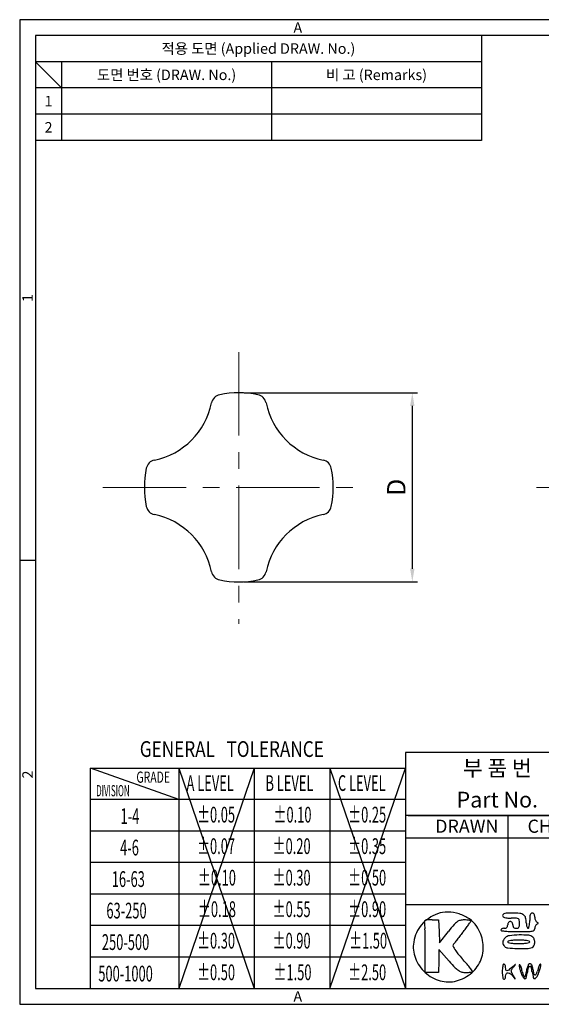
# Model space of a CAD drawing. Units: millimetres. Extents: x 0 to 254, y 0 to 188.
# Drawn here: x 0 to 99, y 0 to 188 of the extents above; entities that cross this region are included whole.
import ezdxf
from ezdxf.enums import TextEntityAlignment as Align

# ---------------------------------------------------------------- set-up
doc = ezdxf.new("R2010")
doc.units = ezdxf.units.MM
doc.header["$LTSCALE"] = 0.5
doc.linetypes.add('AUSGEZOGEN', pattern=[0])
doc.linetypes.add('CENTER', pattern=[50.8, 31.75, -6.35, 6.35, -6.35])
doc.layers.add('외형선', color=3, linetype='Continuous', lineweight=30)
doc.layers.add('중심선', color=1, linetype='CENTER', lineweight=18)
doc.styles.get("Standard").update_dxf_attribs({"font": 'BareunDotum1.ttf', "width": 0.8})
doc.styles.add('style1', font='gulim.ttc')
doc.styles.add('TXT', font='simplex.shx', dxfattribs={"bigfont": 'whgtxt.shx'})
doc.dimstyles.new('ISO-25', dxfattribs={"dimtxt": 2.5, "dimasz": 2.5, "dimexe": 1, "dimexo": 1, "dimgap": 0.8, "dimtad": 1, "dimdsep": 46, "dimtxsty": 'Standard', "dimcen": 2.5, "dimclrd": 6, "dimclre": 6, "dimazin": 2, "dimtfac": 1, "dimtmove": 0, "dimatfit": 3, "dimfxl": 1, "dimarcsym": 0})

# ---------------------------------------------------------------- blocks, each defined once
blk = doc.blocks.new('*D7')
at = {"layer": 'Defpoints', "color": 0}
for p in [(41.76, 116.44), (41.76, 80.44), (74.82, 80.44)]:
    blk.add_point(p, dxfattribs=at)
at = {"layer": '외형선', "color": 6, "lineweight": -2}
for p, q in [((42.76, 116.44), (75.82, 116.44)), ((74.82, 113.94), (74.82, 82.94)), ((42.76, 80.44), (75.82, 80.44))]:
    blk.add_line(p, q, dxfattribs=at)
at = {"layer": '외형선', "color": 6}
for points in [[(75.23, 113.94), (74.4, 113.94), (74.82, 116.44)], [(74.4, 82.94), (75.23, 82.94), (74.82, 80.44)]]:
    blk.add_solid(points, dxfattribs=at)
at = {"layer": '외형선', "color": 0, "insert": (72.22, 98.44), "char_height": 3.5, "attachment_point": 5, "rotation": 90}
blk.add_mtext('D', dxfattribs=at)

msp = doc.modelspace()

# ---------------------------------------------------------------- linework, layer by layer
at = {"color": 3}
for p, q in [((0, 187.5), (0, 0)), ((254.5, 187.5), (0, 187.5)), ((3, 184.5), (3, 3)), ((251.5, 184.5), (3, 184.5)), ((88, 184.5), (88, 164.5)), ((88, 179.5), (3, 179.5)), ((8, 174.5), (3, 179.5)), ((8, 179.5), (8, 164.5)), ((88, 174.5), (3, 174.5)), ((88, 164.5), (3, 164.5)), ((3, 84.5), (0, 84.5)), ((251.5, 47.975), (73.5, 47.975)), ((251.5, 35.975), (73.5, 35.975)), ((3, 3), (251.5, 3)), ((0, 0), (254.5, 0))]:
    msp.add_line(p, q, dxfattribs=at)
at = {"color": 5}
for p, q in [((48, 179.5), (48, 164.5)), ((88, 169.5), (3, 169.5)), ((251.5, 47.975), (73.5, 47.975)), ((30.3, 39), (13.5, 45)), ((44.7, 45), (30.3, 3)), ((30.3, 45), (44.7, 3)), ((44.7, 45), (44.7, 3)), ((59.1, 45), (59.1, 3)), ((59.1, 45), (73.5, 3)), ((59.1, 3), (73.5, 45)), ((93.005, 35.975), (93.005, 18.975)), ((73.5, 33), (13.5, 33)), ((73.505, 31.725), (151.505, 31.725)), ((73.5, 27), (13.5, 27)), ((73.5, 21), (13.5, 21)), ((73.5, 18.975), (251.5, 18.975)), ((73.5, 15), (13.5, 15)), ((73.5, 9), (13.5, 9))]:
    msp.add_line(p, q, dxfattribs=at)
at = {"color": 3, "linetype": 'AUSGEZOGEN'}
for p, q in [((73.5, 47.975), (73.5, 3)), ((13.5, 45), (73.5, 45)), ((13.5, 3), (13.5, 45)), ((30.3, 45), (30.3, 3)), ((73.5, 45), (73.5, 3)), ((73.5, 39), (13.5, 39)), ((73.5, 39), (13.5, 39)), ((74, 35.975), (251.5, 35.975))]:
    msp.add_line(p, q, dxfattribs=at)
at = {"linetype": 'ByBlock'}
for p, q in [((77.142, 15.595), (77.186, 15.869)), ((77.548, 16.061), (77.186, 15.869)), ((97.509, 7.594), (97.748, 6.925)), ((96.387, 5.349), (96.573, 6.228)), ((96.504, 4.977), (96.696, 5.899)), ((96.636, 6.643), (96.876, 7.306)), ((96.805, 6.546), (97.032, 7.168)), ((97.316, 7.309), (97.544, 6.775)), ((97.632, 6.204), (97.837, 5.279)), ((97.798, 6.712), (97.976, 5.631))]:
    msp.add_line(p, q, dxfattribs=at)
for p, q in [((78.617, 16.071), (79.812, 16.062)), ((79.812, 16.062), (79.907, 13.896)), ((79.907, 13.896), (80.003, 11.73)), ((80.003, 11.73), (81.724, 13.896)), ((77.261, 6.063), (77.261, 10.92)), ((79.854, 10.417), (79.847, 8.24)), ((81.811, 8.24), (79.854, 10.417)), ((79.847, 8.24), (79.841, 6.063)), ((78.551, 6.063), (77.261, 6.063)), ((79.841, 6.063), (78.551, 6.063)), ((96.696, 5.899), (96.696, 5.899)), ((96.805, 6.546), (96.805, 6.546)), ((96.895, 7.25), (96.895, 7.25)), ((97.544, 6.775), (97.544, 6.775)), ((97.798, 6.712), (97.798, 6.712)), ((96.547, 5.118), (96.547, 5.118)), ((96.547, 5.118), (96.547, 5.118))]:
    msp.add_line(p, q)
msp.add_lwpolyline([(91.957, 6.196, 0.020945), (91.98, 5.64, 0.033738), (92.052, 5.171, 0.036969), (92.154, 4.831, 0.31052), (92.28, 4.745, 0.191087), (92.403, 4.794, 0.088204), (92.507, 4.935, 0.068025), (92.578, 5.143, 0.048028), (92.602, 5.39, -0.144702), (92.736, 5.842, -0.269248), (93.066, 6.01, -0.158054), (93.541, 5.826, -0.060364), (94.039, 5.309, 0.000584), (94.413, 4.815, 0.690921), (94.431, 4.82, 0.151445), (94.42, 4.869, 0.000367), (94.053, 5.498, -0.019436), (93.752, 6.063, -0.121585), (93.685, 6.38, -0.139114), (93.778, 6.672, -0.028275), (94.107, 7.111, 0.000935), (94.504, 7.585, 0.677092), (94.493, 7.606, 0.152425), (94.436, 7.581, 0.000531), (93.869, 7.083, -0.015287), (93.195, 6.526, -0.150333), (92.855, 6.397, -0.357887), (92.663, 6.535, -0.064995), (92.602, 7.003, 0.048028), (92.578, 7.25, 0.068025), (92.507, 7.458, 0.088204), (92.403, 7.599, 0.191087), (92.28, 7.648, 0.31052), (92.154, 7.562, 0.036969), (92.052, 7.221, 0.033738), (91.98, 6.753, 0.020945)], format="xyb", close=True)
for centre, radius, start, end in [((82.399, 9.758), 7.977, 110.28519, 124.00167), ((81.484, 12.232), 5.339, 88.77152, 110.28523), ((81.437, 10.045), 7.527, 72.13896, 88.77154), ((81.438, 10.048), 7.524, 55.50313, 72.1389), ((92.339, 16.898), 0.307, 130.83792, 180.00001), ((92.353, 16.898), 0.321, 179.99994, 225.30489), ((92.602, 16.594), 0.709, 104.50009, 130.83791), ((93.077, 14.757), 2.607, 92.56044, 104.50015), ((93.903, -3.704), 21.086, 89.99995, 92.5605), ((93.903, 5.082), 12.3, 83.57972, 89.99998), ((95.095, 15.677), 1.638, 55.19605, 83.57967), ((95.462, 16.206), 0.994, 15.66739, 55.19601), ((98.926, 16.518), 1.714, 161.56511, 176.18021), ((97.832, 16.882), 0.561, 132.73103, 161.56501), ((97.676, 17.051), 0.331, 89.99999, 132.73117), ((97.676, 17.004), 0.378, 58.39554, 89.99993), ((97.625, 16.92), 0.476, 31.82748, 58.39551), ((97.388, 16.774), 0.754, 11.51583, 31.82746), ((96.549, 16.603), 1.611, 0.00002, 11.51593), ((81.514, 11.001), 6.446, 139.83369, 155.85699), ((81.622, 10.91), 6.588, 124.0017, 139.83365), ((90.31, 15.959), 13.174, 181.58266, 187.02185), ((78.232, 0.622), 15.454, 88.57376, 92.53722), ((120.937, -17.268), 50.089, 139.6153, 141.52481), ((85.368, 12.988), 3.392, 125.97497, 139.6154), ((84.236, 14.546), 1.466, 101.94256, 125.97492), ((84.707, 12.321), 3.741, 90.00005, 101.94251), ((84.707, 7.772), 8.29, 86.65327, 90.00002), ((60.28, 33.209), 31.031, 322.83232, 324.39945), ((84.941, 11.772), 4.282, 81.16706, 86.65335), ((35.71, 50.8), 61.249, 324.39945, 325.07439), ((85.012, 12.231), 3.818, 76.42159, 81.16707), ((82.681, 11.856), 5.33, 33.96296, 55.50302), ((85.89, 15.865), 0.0793, 0.00006, 76.42154), ((85.74, 15.865), 0.229, 325.07453, 0.00004), ((92.557, 17.105), 0.611, 225.30494, 253.30074), ((92.965, 18.466), 2.032, 253.30075, 266.77607), ((93.645, 30.525), 14.111, 266.77604, 269.99998), ((92.01, 15.124), 0.99, 343.46931, 359.99998), ((93.871, 15.124), 0.871, 163.4556, 179.99995), ((93.67, 15.184), 0.662, 143.13017, 163.45568), ((93.555, 15.27), 0.518, 119.80221, 143.13008), ((93.483, 15.396), 0.374, 90.00003, 119.80233), ((93.483, 15.396), 0.374, 60.19767, 89.99997), ((93.645, -10.133), 26.548, 87.772, 90.00004), ((93.411, 15.27), 0.518, 36.86992, 60.19779), ((93.296, 15.184), 0.662, 16.54432, 36.86983), ((93.096, 15.124), 0.871, 0.00005, 16.5444), ((94.957, 15.124), 0.99, 180.00002, 196.53069), ((94.647, 15.626), 0.769, 59.03621, 87.77206), ((94.858, 15.978), 0.358, 8.86494, 59.03625), ((91.45, 15.447), 3.808, 359.99998, 8.86494), ((91.304, 15.447), 3.953, 352.96557, 359.99997), ((93.1, 15.544), 3.447, 359.99995, 15.66744), ((100.109, 15.544), 3.562, 180.00007, 186.57444), ((98.517, 15.36), 1.959, 186.57447, 196.85834), ((93.664, 15.669), 3.518, 347.47119, 355.20043), ((90.544, 15.931), 6.649, 355.20042, 359.99996), ((107.717, 15.931), 10.525, 176.18031, 179.99998), ((99.805, 16.603), 1.645, 180.00005, 190.93959), ((99.67, 16.576), 1.507, 190.93961, 202.61989), ((99.367, 16.45), 1.179, 202.61986, 215.64131), ((99.152, 14.507), 0.977, 139.54946, 153.43493), ((98.731, 15.994), 0.397, 215.64128, 244.98311), ((98.756, 14.845), 0.456, 115.01699, 139.5495), ((97.754, 13.902), 1.912, 58.30876, 64.98321), ((97.754, 16.992), 1.912, 295.01679, 301.69124), ((98.708, 15.447), 0.0968, 0.00003, 58.30871), ((98.708, 15.447), 0.0968, 301.69129, 359.99997), ((82.319, 10.64), 7.329, 155.857, 170.41047), ((-150.879, 10.92), 228.14, 0.00002, 0.86106), ((165.352, -50), 102.994, 141.80281, 142.35903), ((41.669, 47.319), 54.387, 321.80282, 322.83231), ((80.987, 10.715), 7.373, 8.16918, 33.96291), ((91.889, 14.157), 0.18, 136.72766, 179.99992), ((91.849, 14.157), 0.139, 179.99997, 261.4361), ((92.123, 13.937), 0.501, 116.5651, 136.72779), ((94.144, 29.4), 15.554, 261.43605, 264.28946), ((92.263, 13.656), 0.814, 100.99883, 116.56503), ((92.354, 13.185), 1.294, 90, 100.99876), ((92.354, 15.469), 0.99, 270.00002, 286.53069), ((94.107, 29.034), 15.187, 264.28941, 268.15399), ((92.5, 14.979), 0.478, 286.53069, 315.00006), ((92.5, 14.979), 0.478, 314.99994, 343.46931), ((95.602, -5.858), 19.062, 91.31115, 96.83408), ((94.935, 54.699), 40.865, 268.15398, 270.00001), ((94.467, 14.979), 0.478, 196.53069, 225.00006), ((94.467, 14.979), 0.478, 224.99994, 253.46931), ((94.612, 15.469), 0.99, 253.46931, 269.99998), ((94.612, 15.467), 0.988, 269.99996, 288.57071), ((94.805, 14.893), 0.382, 288.57074, 326.30994), ((94.935, 134.834), 121, 269.99995, 270.92012), ((94.58, 15.043), 0.652, 326.30993, 352.96547), ((95.611, -6.234), 19.438, 85.89886, 91.31116), ((97.76, 15.131), 1.168, 196.85843, 209.73253), ((96.87, 14.622), 0.143, 209.73262, 270), ((96.87, 14.613), 0.134, 269.99988, 339.00234), ((96.805, 18.384), 4.535, 270.92009, 280.85011), ((94.749, 15.427), 2.406, 339.00239, 347.47121), ((96.914, 11.943), 1.214, 44.99999, 85.8989), ((97.526, 14.624), 0.707, 280.8501, 314.32288), ((97.694, 14.452), 0.466, 314.32282, 0.00004), ((99.22, 14.452), 1.06, 166.3362, 179.99993), ((99.302, 14.432), 1.144, 153.43491, 166.33619), ((80.874, 10.884), 5.864, 170.41055, 201.17582), ((82.873, 11.143), 0.303, 149.80259, 206.84701), ((85.061, 9.87), 2.833, 143.62266, 149.80246), ((147.566, -36.175), 80.468, 143.07425, 143.62268), ((142.109, -32.073), 73.64, 142.359, 143.07428), ((81.923, 10.849), 6.427, 339.57933, 8.16921), ((92.866, 11.751), 0.813, 175.93667, 205.86942), ((93.012, 11.741), 0.96, 148.90364, 175.93668), ((93.465, 12.042), 1.479, 205.86943, 224.99994), ((94.192, 11.029), 2.338, 134.99994, 148.90367), ((93.495, 11.726), 1.353, 96.83409, 135.00002), ((93.133, 11.899), 0.133, 103.79122, 180.00001), ((93.133, 11.899), 0.133, 179.99999, 256.20878), ((94.491, 6.365), 5.832, 98.74616, 103.79127), ((94.491, 17.433), 5.832, 256.20873, 261.25384), ((94.664, 5.238), 6.971, 93.17783, 98.74611), ((94.664, 18.56), 6.971, 261.25389, 266.82217), ((95.096, -2.537), 14.758, 89.99996, 93.17784), ((95.096, 26.334), 14.758, 266.82216, 270.00004), ((95.096, -2.537), 14.758, 86.82216, 90.00004), ((95.096, 26.334), 14.758, 269.99996, 273.17784), ((95.528, 5.238), 6.971, 81.25389, 86.82217), ((95.528, 18.56), 6.971, 273.17783, 278.74611), ((95.701, 6.365), 5.832, 76.20873, 81.25384), ((95.701, 17.433), 5.832, 278.74616, 283.79127), ((97.059, 11.899), 0.133, 359.99999, 76.20878), ((97.059, 11.899), 0.133, 283.79122, 0.00001), ((96.93, 11.959), 1.192, 17.21527, 44.99995), ((96.669, 11.773), 1.478, 333.65277, 356.47222), ((96.387, 11.791), 1.761, 356.4723, 17.21522), ((88.085, 13.781), 6.144, 206.84707, 213.24924), ((90.895, 15.623), 9.503, 213.24928, 219.02393), ((105.784, 27.69), 28.669, 219.02398, 221.5591), ((93.073, 11.65), 0.924, 225.00006, 265.18674), ((96.263, 49.534), 38.943, 265.1868, 267.90593), ((95.881, 39.093), 28.495, 267.90595, 271.58632), ((96.588, 13.573), 2.965, 271.58635, 290.99358), ((97.421, 11.401), 0.639, 290.99367, 333.65271), ((82.06, 11.343), 7.135, 201.1759, 227.73534), ((121.265, 43.708), 53.053, 221.95468, 223.8266), ((33.034, -36.807), 68.555, 40.60371, 41.55917), ((56.001, -17.12), 38.305, 39.12648, 40.60378), ((81.935, 10.845), 6.414, 310.95721, 339.57935), ((95.253, 7.489), 0.0496, 58.28259, 173.12526), ((95.111, 7.258), 0.32, 26.08705, 58.28259), ((97.214, 7.37), 0.343, 136.64179, 158.67153), ((97.202, 7.381), 0.327, 113.98835, 136.64169), ((97.192, 7.403), 0.303, 90.00003, 113.98841), ((97.192, 6.97), 0.736, 80.34171, 89.99996), ((97.242, 7.259), 0.443, 66.2033, 80.34175), ((97.315, 7.425), 0.262, 47.64822, 66.20326), ((97.441, 7.564), 0.0736, 15.50549, 47.64827), ((99.286, 7.348), 0.28, 104.94456, 150.50505), ((99.236, 7.537), 0.0839, 359.02371, 104.94447), ((96.971, 7.576), 2.349, 345.66177, 359.0238), ((82.059, 11.342), 7.134, 227.73532, 254.29702), ((85.977, 9.837), 4.14, 223.82664, 235.92976), ((81.332, 11.54), 7.334, 285.07068, 310.95719), ((84.642, 7.864), 1.757, 235.92979, 257.2947), ((85.03, 9.583), 3.52, 257.29476, 270.00001), ((85.03, 14.241), 8.178, 269.99998, 273.39164), ((85.264, 10.297), 4.227, 273.3917, 278.94899), ((19.215, -47.043), 85.724, 38.56222, 39.12647), ((85.342, 9.803), 3.727, 278.9491, 283.8043), ((86.212, 6.262), 0.0804, 283.80437, 0.00006), ((86.08, 6.262), 0.212, 0.00005, 38.56216), ((96.271, 7.366), 1.075, 173.12532, 185.98205), ((98.407, 7.59), 3.223, 185.982, 193.1492), ((104.141, 8.929), 9.11, 193.14912, 196.45004), ((92.135, 5.802), 3.634, 20.65732, 26.08703), ((100.747, 7.927), 5.572, 196.44999, 205.50443), ((91.511, 5.566), 4.301, 15.08411, 20.6572), ((90.072, 5.178), 5.791, 10.62521, 15.08409), ((99.738, 6.992), 4.043, 190.62533, 196.67779), ((97.56, 6.339), 1.77, 196.67783, 207.90203), ((98.543, 6.309), 1.972, 175.83122, 182.3589), ((97.093, 6.415), 0.518, 158.19031, 175.83114), ((96.709, 6.568), 0.105, 134.67185, 158.19038), ((96.112, 6.295), 0.706, 325.80984, 338.1904), ((95.937, 6.365), 0.894, 338.19031, 349.96042), ((96.171, 6.362), 0.659, 2.35867, 16.17174), ((95.996, 6.355), 0.835, 349.96051, 2.35866), ((97.228, 7.364), 0.358, 158.67166, 179.99999), ((97.142, 7.364), 0.272, 180.00007, 192.43826), ((97.032, 7.335), 0.167, 270, 282.83169), ((96.979, 7.567), 0.406, 282.83159, 301.71741), ((96.52, 8.311), 1.28, 301.71754, 308.47763), ((99.511, 6.631), 1.972, 175.83122, 182.35865), ((100.734, 6.682), 3.196, 182.35875, 186.68842), ((97.718, 6.328), 0.159, 186.68836, 225.00004), ((97.632, 6.243), 0.0383, 224.99985, 270), ((97.536, 6.8), 0.246, 16.17162, 30.58579), ((97.139, 6.684), 0.659, 2.35867, 16.17174), ((98.042, 5.492), 0.153, 93.69759, 115.36943), ((98.045, 5.444), 0.201, 58.28263, 93.69765), ((98.05, 6.031), 0.48, 299.48004, 323.21361), ((97.564, 6.394), 1.087, 323.21356, 338.2292), ((96.35, 6.879), 2.395, 338.22931, 346.54775), ((93.457, 8.171), 5.889, 332.18835, 340.90365), ((109.862, 3.647), 11.499, 164.67564, 166.54779), ((108.531, 4.012), 10.119, 162.61517, 164.6757), ((107.602, 4.303), 9.145, 160.66897, 162.61514), ((99.883, 7.011), 0.965, 150.50494, 160.66896), ((90.117, 9.328), 9.423, 340.90368, 345.66175), ((81.715, 10.118), 5.861, 254.29691, 285.07074), ((97.818, 6.53), 2.327, 205.50442, 222.89097), ((96.685, 5.876), 0.78, 207.90209, 225.12115), ((96.297, 5.116), 0.25, 222.89101, 291.60594), ((96.207, 5.395), 0.102, 225.1211, 301.71749), ((96.405, 5.074), 0.276, 97.40266, 121.71742), ((96.387, 5.212), 0.137, 90, 97.4027), ((96.296, 5.118), 0.251, 291.60598, 325.80303), ((98.634, 5.279), 0.796, 180, 180.00003), ((98.303, 5.279), 0.465, 179.99997, 226.58346), ((98.129, 5.095), 0.212, 226.58346, 309.17933), ((98.221, 5.729), 0.134, 238.28254, 299.47998), ((97.253, 6.169), 1.597, 309.17941, 332.18832)]:
    msp.add_arc(centre, radius, start, end)
at = {"layer": '외형선', "color": 7}
for centre, radius, start, end in [((41.757, 98.443), 18, 78.33519, 101.66481), ((22.883, 117.317), 13.964, 281.57968, 348.42032), ((38.522, 114.112), 2, 101.66481, 168.42032), ((44.992, 114.112), 2, 11.57968, 78.33519), ((60.631, 117.317), 13.964, 191.57968, 258.42032), ((26.087, 101.678), 2, 101.57968, 168.33519), ((57.427, 101.678), 2, 11.66481, 78.42032), ((41.757, 98.443), 18, 168.33519, 191.66481), ((41.757, 98.443), 18, 348.33519, 11.66481), ((26.087, 95.208), 2, 191.66481, 258.42032), ((57.427, 95.208), 2, 281.57968, 348.33519), ((22.883, 79.569), 13.964, 11.57968, 78.42032), ((60.631, 79.569), 13.964, 101.57968, 168.42032), ((38.522, 82.773), 2, 191.57968, 258.33519), ((41.757, 98.443), 18, 258.33519, 281.66481), ((44.992, 82.773), 2, 281.66481, 348.42032)]:
    msp.add_arc(centre, radius, start, end, dxfattribs=at)
at = {"layer": '중심선', "color": 1}
for p, q in [((41.757, 124.165), (41.757, 72.469)), ((15.865, 98.443), (66.453, 98.443)), ((98.465, 98.443), (129.398, 98.443))]:
    msp.add_line(p, q, dxfattribs=at)

# ---------------------------------------------------------------- texts
at = {"color": 3, "style": 'style1'}
for s, height, p in [('A', 2, (53, 186)), ('적용 도면 (Applied DRAW. No.)', 2, (45.5, 182)), ('도면 번호 (DRAW. No.)', 2, (28, 177)), ('비 고 (Remarks)', 2, (68, 177)), ('1', 2, (5.5, 172)), ('2', 2, (5.5, 167)), ('부 품 번', 3, (91.016, 44.975)), ('Part No.', 3, (91.016, 38.975)), ('A', 2, (53, 1.5))]:
    msp.add_text(s, height=height, dxfattribs=at).set_placement(p, align=Align.MIDDLE_CENTER)
for s, p in [('1', (1.5, 134.5)), ('2', (1.5, 43.75))]:
    msp.add_text(s, height=2, rotation=90, dxfattribs=at).set_placement(p, align=Align.MIDDLE_CENTER)
at = {"color": 3, "linetype": 'AUSGEZOGEN', "style": 'TXT'}
for s, height, width, p in [('GENERAL   TOLERANCE', 3, 0.8, (22.885, 47.108)), ('GRADE', 2.14, 0.683721, (22.243, 42.191)), ('A LEVEL', 3, 0.6, (31.798, 40.631)), ('B LEVEL', 3, 0.6, (46.841, 40.631)), ('C LEVEL', 3, 0.6, (60.641, 40.631)), ('DIVISION', 2.1421, 0.518571, (14.584, 39.61)), ('%%P0.05', 3, 0.6, (33.813, 34.611)), ('%%P0.10', 3, 0.6, (48.384, 34.611)), ('%%P0.25', 3, 0.6, (62.613, 34.611)), ('1-4', 3, 0.6, (19.225, 34.345)), ('%%P0.07', 3, 0.6, (33.813, 28.611)), ('%%P0.20', 3, 0.6, (48.213, 28.611)), ('%%P0.35', 3, 0.6, (62.613, 28.611)), ('4-6', 3, 0.6, (19.139, 28.345)), ('16-63', 3, 0.6, (17.553, 22.345)), ('%%P0.10', 3, 0.6, (33.984, 22.611)), ('%%P0.30', 3, 0.6, (48.213, 22.611)), ('%%P0.50', 3, 0.6, (62.613, 22.611)), ('63-250', 3, 0.6, (16.525, 16.345)), ('%%P0.18', 3, 0.6, (33.984, 16.611)), ('%%P0.55', 3, 0.6, (48.213, 16.611)), ('%%P0.90', 3, 0.6, (62.613, 16.611)), ('250-500', 3, 0.6, (15.667, 10.345)), ('%%P0.30', 3, 0.6, (33.813, 10.611)), ('%%P0.90', 3, 0.6, (48.213, 10.611)), ('%%P1.50', 3, 0.6, (62.784, 10.611)), ('%%P0.50', 3, 0.6, (33.813, 4.591)), ('%%P1.50', 3, 0.6, (48.384, 4.591)), ('%%P2.50', 3, 0.6, (62.613, 4.591)), ('500-1000', 3, 0.6, (14.982, 4.345))]:
    msp.add_text(s, height=height, dxfattribs=dict(at, width=width)).set_placement(p)
at = {"color": 3, "style": 'style1'}
for s, p in [('DRAWN', (79.179, 32.666)), ('CHECKED', (96.781, 32.666))]:
    msp.add_text(s, height=2.5, dxfattribs=at).set_placement(p)

# ---------------------------------------------------------------- dimensions: what is measured, and where the dimension line sits
at = {"layer": '외형선', "color": 7}
dim = msp.add_linear_dim(base=(74.816, 80.443), p1=(41.757, 116.443), p2=(41.757, 80.443), angle=90, text='D', dimstyle='ISO-25', override={"dimtxt": 3.5}, dxfattribs=at)
dim.commit()
dim.dimension.update_dxf_attribs({"geometry": '*D7', "text_midpoint": (72.215, 98.443)})

doc.saveas('drawing.dxf')
